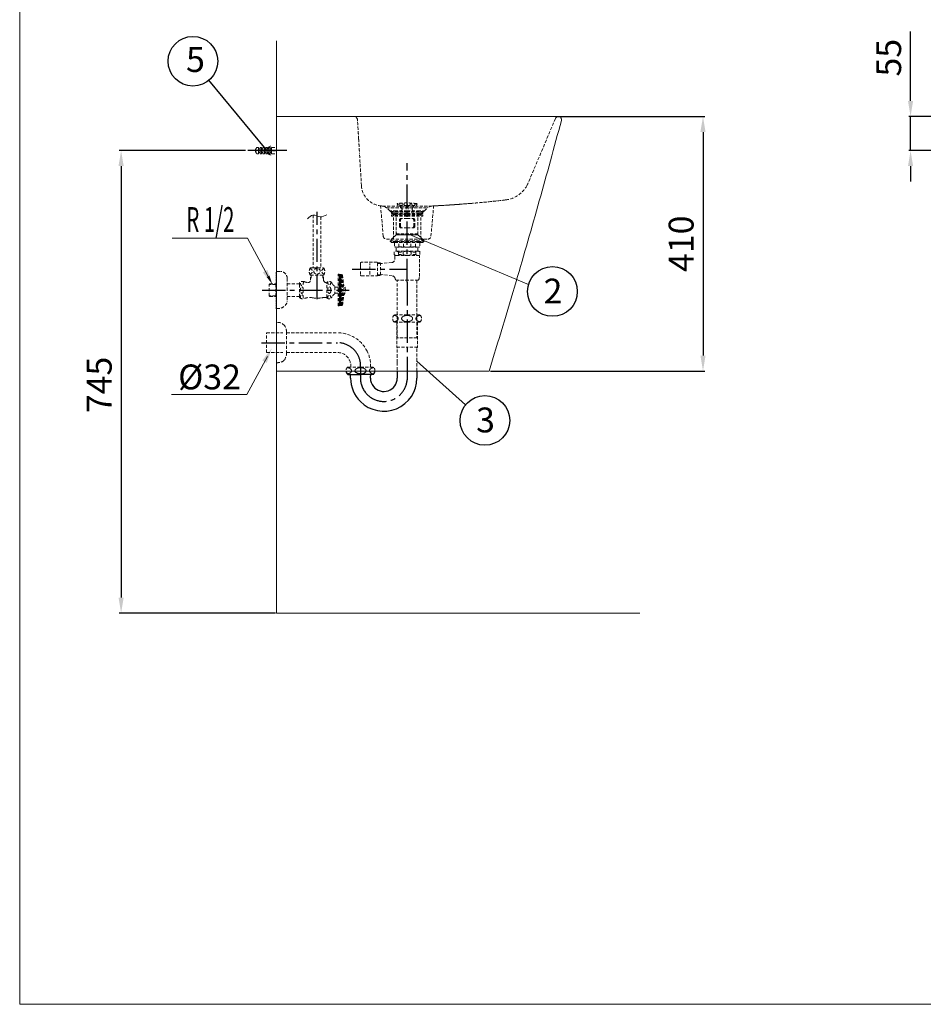
# Model space of a CAD drawing. Extents: x 9816 to 14018, y -3128 to -203.
# Drawn here: x 9816 to 11270, y -3128 to -1543 of the extents above; entities that cross this region are included whole.
import ezdxf

# ---------------------------------------------------------------- set-up
doc = ezdxf.new("R2010")
doc.units = 0
doc.header["$MEASUREMENT"] = 0
doc.linetypes.add('CENTER', pattern=[2, 1.25, -0.25, 0.25, -0.25])
doc.linetypes.add('HIDDEN', pattern=[0.375, 0.25, -0.125])
doc.layers.get('0').update_dxf_attribs({"linetype": 'CONTINUOUS'})
doc.layers.get('Defpoints').update_dxf_attribs({"linetype": 'CONTINUOUS'})
doc.layers.add('1', color=1, linetype='CENTER')
doc.layers.add('4', color=4, linetype='CONTINUOUS')
for name, color, linetype, lineweight in [('drawing', 7, 'CONTINUOUS', 15), ('hatch', 2, 'CONTINUOUS', 13), ('hidden', 5, 'HIDDEN', 9)]:
    doc.layers.add(name, color=color, linetype=linetype, lineweight=lineweight)
doc.dimstyles.new('SMW72', dxfattribs={"dimtxt": 40, "dimasz": 25, "dimexe": 3, "dimexo": 2, "dimgap": 10, "dimtad": 1, "dimdec": 0, "dimtxsty": 'Standard', "dimcen": 2.5, "dimclrd": 256, "dimclre": 256, "dimclrt": 256, "dimadec": 0, "dimazin": 0, "dimtfac": 1, "dimtdec": 0, "dimtmove": 0, "dimatfit": 3, "dimfxl": 1, "dimarcsym": 0})
doc.dimstyles.get("Standard").update_dxf_attribs({"dimtxt": 35, "dimasz": 5, "dimexe": 2, "dimexo": 2, "dimgap": 2, "dimtad": 1, "dimdec": 0, "dimzin": 0, "dimdsep": 46, "dimtxsty": 'Standard', "dimcen": 0, "dimclrd": 1, "dimclre": 1, "dimclrt": 1, "dimadec": 0, "dimazin": 0, "dimtp": 2, "dimtm": 2, "dimtfac": 1, "dimtdec": 0, "dimtofl": 0, "dimtmove": 1, "dimatfit": 3, "dimfxl": 1, "dimtolj": 1, "dimtzin": 0, "dimarcsym": 0})

# ---------------------------------------------------------------- blocks, each defined once
blk = doc.blocks.new('f2ff23f2f')
at = {"layer": 'hatch', "color": 2}
for p, q in [((317.4, 1387), (196.3, 1387)), ((350.8, 1325.4), (317.4, 1387))]:
    blk.add_line(p, q, dxfattribs=at)
at = {"layer": 'hatch', "ltscale": 3}
for points in [[(342.3, 1331.7), (349.5, 1335.7), (357.9, 1312)], [(352.9, 1326.6), (348.6, 1324.2), (357.9, 1312.2)]]:
    blk.add_solid(points, dxfattribs=at)
at = {"layer": 'hatch', "color": 2, "insert": (257.9, 1416.9), "char_height": 40, "attachment_point": 5}
blk.add_mtext('{\\fGulim|b0|i0|c0|p50;\\W0.6;R 1/2}', dxfattribs=at)
blk = doc.blocks.new('c2ff2fff')
at = {"layer": 'hatch', "color": 2}
for p, q in [((350.8, 1241.6), (317.4, 1180)), ((317.4, 1180), (196.3, 1180))]:
    blk.add_line(p, q, dxfattribs=at)
at = {"layer": 'hatch', "ltscale": 3}
blk.add_solid([(349.7, 1231.1), (342.5, 1235), (357.9, 1254.8)], dxfattribs=at)
at = {"layer": 'hatch', "color": 2, "insert": (257.6, 1208.5), "char_height": 40, "attachment_point": 5}
blk.add_mtext('{\\fGulim|b0|i0|c129|p50;Ø32}', dxfattribs=at)
blk = doc.blocks.new('*D7')
at = {"layer": 'Defpoints', "color": 0, "ltscale": 3, "transparency": 16777216}
for p in [(11401.7, -1698.6, 0), (11249.5, -1753.6), (11546.7, -1753.6, 0)]:
    blk.add_point(p, dxfattribs=at)
at = {"layer": 'hatch', "lineweight": -2, "ltscale": 3, "transparency": 16777216}
for p, q in [((11249.5, -1673.6), (11249.5, -1561.6)), ((11399.7, -1698.6), (11246.5, -1698.6)), ((11249.5, -1753.6), (11249.5, -1698.6)), ((11544.7, -1753.6), (11246.5, -1753.6)), ((11249.5, -1778.6), (11249.5, -1803.6))]:
    blk.add_line(p, q, dxfattribs=at)
at = {"layer": 'hatch', "ltscale": 3, "transparency": 16777216}
for points in [[(11245.4, -1673.6), (11253.7, -1673.6), (11249.5, -1698.6)], [(11245.4, -1778.6), (11253.7, -1778.6), (11249.5, -1753.6)]]:
    blk.add_solid(points, dxfattribs=at)
at = {"layer": 'hatch', "ltscale": 3, "transparency": 16777216, "insert": (11219.5, -1604), "char_height": 40, "attachment_point": 5, "rotation": 90}
blk.add_mtext('55', dxfattribs=at)
blk = doc.blocks.new('*D2')
at = {"layer": 'Defpoints', "color": 0, "ltscale": 3, "transparency": 16777216}
for p in [(10181.3, -1753.6), (9979, -2498.3), (10229.3, -2498.3)]:
    blk.add_point(p, dxfattribs=at)
at = {"layer": 'hatch', "lineweight": -2, "ltscale": 3, "transparency": 16777216}
for p, q in [((10179.3, -1753.6), (9976, -1753.6)), ((9979, -1778.6), (9979, -2473.3)), ((10227.3, -2498.3), (9976, -2498.3))]:
    blk.add_line(p, q, dxfattribs=at)
at = {"layer": 'hatch', "ltscale": 3, "transparency": 16777216}
for points in [[(9974.8, -1778.6), (9983.2, -1778.6), (9979, -1753.6)], [(9974.8, -2473.3), (9983.2, -2473.3), (9979, -2498.3)]]:
    blk.add_solid(points, dxfattribs=at)
at = {"layer": 'hatch', "ltscale": 3, "transparency": 16777216, "insert": (9949, -2131), "char_height": 40, "attachment_point": 5, "rotation": 90}
blk.add_mtext('745', dxfattribs=at)
blk = doc.blocks.new('*D16')
at = {"layer": 'Defpoints', "color": 0, "ltscale": 3, "transparency": 16777216}
for p in [(10679.8, -1698.7), (10571.3, -2108.6), (10915.5, -2108.6)]:
    blk.add_point(p, dxfattribs=at)
at = {"layer": 'hatch', "lineweight": -2, "ltscale": 3, "transparency": 16777216}
for p, q in [((10681.8, -1698.7), (10918.5, -1698.7)), ((10915.5, -1723.7), (10915.5, -2083.6)), ((10573.3, -2108.6), (10918.5, -2108.6))]:
    blk.add_line(p, q, dxfattribs=at)
at = {"layer": 'hatch', "ltscale": 3, "transparency": 16777216}
for points in [[(10911.3, -1723.7), (10919.6, -1723.7), (10915.5, -1698.7)], [(10911.3, -2083.6), (10919.6, -2083.6), (10915.5, -2108.6)]]:
    blk.add_solid(points, dxfattribs=at)
at = {"layer": 'hatch', "ltscale": 3, "transparency": 16777216, "insert": (10885.5, -1903.6), "char_height": 40, "attachment_point": 5, "rotation": 90}
blk.add_mtext('410', dxfattribs=at)

msp = doc.modelspace()

# ---------------------------------------------------------------- linework, layer by layer
at = {"lineweight": 13}
for p in [(9815.8, -203.4), (14015.8, -3128.4)]:
    msp.add_line(p, (9815.8, -3128.4), dxfattribs=at)
at = {"color": 2}
msp.add_line((10212.5, -1752.1, 0), (10120.4, -1640.3), dxfattribs=at)
at = {"color": 1, "linetype": 'CENTER', "ltscale": 30}
for p, q in [((10439.3, -1965.5), (10439.3, -1774)), ((10294.3, -1993), (10294.3, -1852.1)), ((10350.7, -1944.5), (10439.3, -1944.5)), ((10439.3, -1965.5), (10439.3, -2123)), ((10205.8, -1978.3), (10346.2, -1978.3)), ((10205.2, -2063), (10327.1, -2063)), ((10364.4, -2102.2), (10364.2, -2119.9))]:
    msp.add_line(p, q, dxfattribs=at)
at = {"color": 2}
for centre in [(10094.6, -1609.7), (10673.2, -1980.5), (10564.5, -2188.1)]:
    msp.add_circle(centre, 40, dxfattribs=at)
at = {"color": 1, "linetype": 'CENTER', "ltscale": 30}
for centre, radius, start, end in [((10327.1, -2100.4), 37.4, 26.6813, 90), ((10327.1, -2100.4), 37.4, 358.0674, 26.6813), ((10401.8, -2119.9), 37.6, 180, 219.204), ((10401.8, -2119.9), 37.6, 219.204, 355.3283)]:
    msp.add_arc(centre, radius, start, end, dxfattribs=at)
at = {"layer": '1', "ltscale": 50}
msp.add_line((10245.5, -1753.6), (10181.3, -1753.6), dxfattribs=at)
at = {"layer": '4', "linetype": 'HIDDEN', "ltscale": 10}
msp.add_line((10229.3, -2008.3), (10229.3, -1948.3), dxfattribs=at)
at = {"layer": '4', "color": 7}
for p, q in [((10423.4, -2108.6), (10423.4, -2119.9)), ((10455.2, -2108.6), (10455.2, -2119.9)), ((10343.7, -2114.2), (10364.2, -2114.2)), ((10348.4, -2119.9), (10348.4, -2114.2)), ((10384.9, -2114.2), (10364.4, -2114.2)), ((10380.2, -2119.9), (10380.2, -2116.5)), ((10381.1, -2114.2), (10381.1, -2114.9))]:
    msp.add_line(p, q, dxfattribs=at)
for points in [[(10350, -2108.6, -0.122925), (10349.4, -2110.1, -0.106747), (10347.4, -2112, -0.073043), (10344.6, -2113.1, -0.028511), (10342.9, -2113.4)], [(10355.9, -2110, -0.124159), (10355.4, -2108.6, -0.124159)], [(10372.7, -2110, 0.124159), (10373.2, -2108.6, 0.124159)], [(10378.6, -2108.6, 0.122925), (10379.2, -2110.1, 0.106747), (10381.2, -2112, 0.073043), (10384, -2113.1, 0.028511), (10385.7, -2113.4)], [(10364.3, -2113.2, -0.05879), (10360.7, -2112.8, -0.071219), (10358, -2111.7, -0.106373), (10355.9, -2110, -0.159483)], [(10364.3, -2113.2, 0.05879), (10367.9, -2112.8, 0.071219), (10370.6, -2111.7, 0.106373), (10372.7, -2110, 0.159483)]]:
    msp.add_lwpolyline(points, format="xyb", dxfattribs=at)
for centre, radius, start, end in [((10349, -2108.2), 8, 182.9093, 228.5904), ((10379.6, -2108.2), 8, 311.4096, 357.0907), ((10401.8, -2119.9), 53.4, 180, 225.0597), ((10401.8, -2119.9), 53.4, 225.0597, 0), ((10397.1, -2125.5), 19.2, 146.5439, 151.9363), ((10401.8, -2119.9), 21.6, 180, 219.204), ((10401.8, -2119.9), 21.6, 219.204, 0)]:
    msp.add_arc(centre, radius, start, end, dxfattribs=at)
at = {"layer": 'drawing', "color": 7}
for p, q in [((10229.3, -1576.7), (10229.3, -2498.3)), ((10229.3, -1698.6), (10229.3, -2108.6)), ((10682.5, -1698.7), (10229.3, -1698.6)), ((10229.3, -1703.3), (10229.3, -1964.4, 0)), ((10682.7, -1698.7), (10682.5, -1698.7)), ((10682.6, -1698.8), (10682.5, -1698.8)), ((10682.5, -1698.8), (10682.5, -1698.8)), ((10682.6, -1698.8), (10682.5, -1698.8)), ((10683.6, -1698.7), (10682.7, -1698.7)), ((10687.6, -1705.1), (10687.7, -1704.2)), ((10229.3, -2108.6), (10571.3, -2108.6)), ((10229.3, -2498.3), (10814, -2498.3))]:
    msp.add_line(p, q, dxfattribs=at)
msp.add_lwpolyline([(10687.7, -1704.2), (10687.8, -1703.6), (10687.6, -1702.6), (10687.3, -1701.6), (10686.8, -1700.7), (10686.1, -1700), (10685.3, -1699.4), (10684.4, -1698.9), (10683.6, -1698.7)], dxfattribs=at)
msp.add_open_spline([(10687.6, -1705.1), (10676, -1748.3), (10652.3, -1834.9), (10613.5, -1969.4), (10586, -2060.6), (10571.3, -2108.6)], degree=3, knots=[0, 0, 0, 0, 0.319569, 0.641047, 1, 1, 1, 1], dxfattribs=at)
at = {"layer": 'hatch', "ltscale": 3}
for p, q in [((10634.7, -1969.5), (10440.6, -1887.8)), ((10533.3, -2163.1), (10455.2, -2092.6))]:
    msp.add_line(p, q, dxfattribs=at)
msp.add_spline([(10278.9, -1863.4), (10287.8, -1857.5), (10299.2, -1860.2), (10309.9, -1857.1)], degree=3, dxfattribs=at)
at = {"layer": 'hidden', "ltscale": 20}
for p, q in [((10359.4, -1703.9), (10359.5, -1704.8)), ((10359.5, -1704.8), (10359.5, -1705.5)), ((10678, -1701.9), (10634.1, -1805.8)), ((10678, -1701.9), (10634.1, -1805.8)), ((10227.5, -1753.3), (10195.2, -1753.3)), ((10227.5, -1754), (10195.2, -1754)), ((10197.6, -1748.6), (10200.3, -1748.6)), ((10197.6, -1758.6), (10200.3, -1758.6)), ((10200.3, -1753.3), (10200.3, -1748.6)), ((10202.7, -1750.6), (10200.3, -1750.6)), ((10200.3, -1758.6), (10200.3, -1754)), ((10202.7, -1756.7), (10200.3, -1756.7)), ((10202.7, -1748.6), (10205, -1748.6)), ((10202.7, -1753.3), (10202.7, -1748.6)), ((10202.7, -1758.6), (10202.7, -1754)), ((10202.7, -1758.6), (10205, -1758.6)), ((10205, -1753.3), (10205, -1748.6)), ((10207.3, -1750.6), (10205, -1750.6)), ((10205, -1758.6), (10205, -1754)), ((10207.3, -1756.7), (10205, -1756.7)), ((10207.3, -1748.6), (10209.6, -1748.6)), ((10207.3, -1753.3), (10207.3, -1748.6)), ((10207.3, -1758.6), (10207.3, -1754)), ((10207.3, -1758.6), (10209.6, -1758.6)), ((10209.6, -1753.3), (10209.6, -1748.6)), ((10211.9, -1750.6), (10209.6, -1750.6)), ((10209.6, -1758.6), (10209.6, -1754)), ((10211.9, -1756.7), (10209.6, -1756.7)), ((10211.9, -1748.6), (10214.2, -1748.6)), ((10211.9, -1753.3), (10211.9, -1748.6)), ((10211.9, -1758.6), (10211.9, -1754)), ((10211.9, -1758.6), (10214.2, -1758.6)), ((10214.2, -1749.8), (10219.2, -1746.1)), ((10214.2, -1753.3), (10214.2, -1748.6)), ((10214.2, -1749.8), (10214.8, -1750.6)), ((10216.6, -1750.6), (10214.2, -1750.6)), ((10214.2, -1758.6), (10214.2, -1754)), ((10214.2, -1757.5), (10214.8, -1756.7)), ((10216.6, -1756.7), (10214.2, -1756.7)), ((10214.2, -1757.5), (10219.2, -1761.2)), ((10214.8, -1750.6), (10219.9, -1747)), ((10214.8, -1756.7), (10219.9, -1760.3)), ((10216.6, -1753.3), (10216.6, -1749.3)), ((10216.6, -1757.9), (10216.6, -1754)), ((10217.6, -1748.6), (10218.9, -1748.6)), ((10217.6, -1758.6), (10218.9, -1758.6)), ((10218.9, -1753.3), (10218.9, -1748.6)), ((10221.2, -1750.6), (10218.9, -1750.6)), ((10218.9, -1758.6), (10218.9, -1754)), ((10221.2, -1756.7), (10218.9, -1756.7)), ((10219.2, -1746.1), (10219.9, -1747)), ((10221.2, -1748.6), (10229.3, -1748.6)), ((10221.2, -1753.3), (10221.2, -1748.6)), ((10221.2, -1758.6), (10221.2, -1754)), ((10221.2, -1758.6), (10229.3, -1758.6)), ((10227.5, -1754), (10227.5, -1753.3)), ((10219.2, -1761.2), (10219.9, -1760.3)), ((10634.1, -1805.8), (10632.2, -1809.8)), ((10400.9, -1891.6), (10396.6, -1842.8)), ((10399.5, -1842.9), (10398.8, -1842.9)), ((10399.5, -1842.9), (10398.8, -1842.9)), ((10399.5, -1842.9), (10479.1, -1842.9)), ((10417.3, -1856.1), (10405.8, -1845.5)), ((10412.3, -1850.9), (10412.3, -1851.5)), ((10412.3, -1851.5), (10439.3, -1851.5)), ((10412.3, -1851.5), (10414.4, -1853)), ((10422, -1850.5), (10412.7, -1850.5)), ((10414, -1853.2), (10414, -1854.5)), ((10420.3, -1853), (10414.2, -1853)), ((10439.3, -1855), (10414.5, -1855)), ((10420.3, -1853), (10439.3, -1853)), ((10439.3, -1850.5), (10422, -1850.5)), ((10424.3, -1841.9), (10423.1, -1839.7)), ((10423.2, -1839.9), (10439.3, -1839.9)), ((10439.3, -1841.9), (10424.3, -1841.9)), ((10426.8, -1842.1), (10437.5, -1842.8)), ((10431, -1846.8), (10428.3, -1842.9)), ((10428.9, -1850.5), (10430.4, -1849.6)), ((10439.3, -1841.9), (10437.5, -1842.8)), ((10437.5, -1842.8), (10437.5, -1850.5)), ((10455.4, -1839.9), (10439.3, -1839.9)), ((10439.3, -1841.9), (10454.3, -1841.9)), ((10439.3, -1841.9), (10441, -1842.8)), ((10439.3, -1850.5), (10456.6, -1850.5)), ((10466.3, -1851.5), (10439.3, -1851.5)), ((10458.3, -1853), (10439.3, -1853)), ((10439.3, -1855), (10464.1, -1855)), ((10451.8, -1842.1), (10441, -1842.8)), ((10441, -1842.8), (10441, -1850.5)), ((10447.6, -1846.8), (10450.3, -1842.9)), ((10449.7, -1850.5), (10448.2, -1849.6)), ((10454.3, -1841.9), (10455.5, -1839.7)), ((10456.6, -1850.5), (10465.9, -1850.5)), ((10458.3, -1853), (10464.4, -1853)), ((10461.3, -1856.1), (10472.8, -1845.5)), ((10466.3, -1851.5), (10464.2, -1853)), ((10464.6, -1853.2), (10464.6, -1854.5)), ((10466.3, -1850.9), (10466.3, -1851.5)), ((10477.7, -1891.6), (10482, -1842.8)), ((10506.5, -1841.3), (10479.1, -1842.9)), ((10287.9, -1857.5), (10287.9, -1942.3)), ((10300.6, -1860.3), (10300.6, -1942.3)), ((10414, -1857.5), (10414, -1858.8)), ((10439.3, -1859), (10414.2, -1859)), ((10439.3, -1857), (10414.5, -1857)), ((10417.3, -1896.1), (10417.3, -1856.1)), ((10417.3, -1856.1), (10461.3, -1856.1)), ((10439.3, -1858.1), (10418.8, -1858.1)), ((10421.8, -1889), (10421.8, -1859)), ((10426.9, -1875.5), (10426.9, -1865.5)), ((10428.7, -1875.5), (10428.7, -1865.5)), ((10439.3, -1863), (10429.4, -1863)), ((10439.3, -1857), (10464.1, -1857)), ((10439.3, -1858.1), (10459.8, -1858.1)), ((10439.3, -1859), (10464.4, -1859)), ((10439.3, -1863), (10449.2, -1863)), ((10449.9, -1875.5), (10449.9, -1865.5)), ((10451.7, -1875.5), (10451.7, -1865.5)), ((10456.8, -1889), (10456.8, -1859)), ((10461.3, -1896.1), (10461.3, -1856.1)), ((10464.6, -1857.5), (10464.6, -1858.8)), ((10422.5, -1887.5), (10421.8, -1886.3)), ((10439.3, -1878), (10429.4, -1878)), ((10439.3, -1878), (10449.2, -1878)), ((10456.1, -1887.5), (10456.8, -1886.3)), ((10400.9, -1891.6), (10400.9, -1891.4)), ((10400.9, -1891.6), (10400.9, -1891.4)), ((10405.9, -1896.1), (10472.7, -1896.1)), ((10421.8, -1889), (10411.8, -1899)), ((10411.8, -1899), (10439.3, -1899)), ((10411.8, -1900), (10411.8, -1899)), ((10421.8, -1900), (10411.8, -1900)), ((10413.6, -1900), (10413.6, -1901.3)), ((10414.1, -1901.8), (10419.1, -1901.8)), ((10419.1, -1901.8), (10419.1, -1908.5)), ((10419.1, -1901.8), (10439.3, -1901.8)), ((10421.8, -1887.5), (10439.3, -1887.5)), ((10421.8, -1889), (10439.3, -1889)), ((10421.8, -1900), (10456.8, -1900)), ((10422.5, -1889), (10422.5, -1887.5)), ((10454, -1889.1), (10424.6, -1889.1)), ((10425.9, -1908.5), (10425.9, -1901.8)), ((10433.3, -1908.5), (10433.3, -1901.8)), ((10456.8, -1887.5), (10439.3, -1887.5)), ((10456.8, -1889), (10439.3, -1889)), ((10466.8, -1899), (10439.3, -1899)), ((10459.5, -1901.8), (10439.3, -1901.8)), ((10445.3, -1908.5), (10445.3, -1901.8)), ((10452.7, -1908.5), (10452.7, -1901.8)), ((10456.1, -1889), (10456.1, -1887.5)), ((10456.8, -1889), (10466.8, -1899)), ((10456.8, -1900), (10466.8, -1900)), ((10459.5, -1901.8), (10459.5, -1908.5)), ((10464.5, -1901.8), (10459.5, -1901.8)), ((10465, -1900), (10465, -1901.3)), ((10466.8, -1900), (10466.8, -1899)), ((10418.6, -1921), (10418.6, -1916.9)), ((10420.1, -1909), (10419.1, -1908.5)), ((10420.1, -1909), (10421.5, -1909)), ((10421.5, -1909), (10439.3, -1909)), ((10421.8, -1915.5), (10421.8, -1909)), ((10421.9, -1915.5), (10439.1, -1915.5)), ((10425.3, -1916.9), (10432.7, -1916.9)), ((10425.3, -1916.9), (10425.3, -1921)), ((10425.9, -1908.5), (10433.3, -1908.5)), ((10432.7, -1916.9), (10432.7, -1921)), ((10457.1, -1909), (10439.3, -1909)), ((10456.7, -1915.5), (10439.5, -1915.5)), ((10452.7, -1908.5), (10445.3, -1908.5)), ((10445.9, -1916.9), (10445.9, -1921)), ((10453.3, -1916.9), (10445.9, -1916.9)), ((10453.3, -1916.9), (10453.3, -1921)), ((10456.8, -1915.5), (10456.8, -1909)), ((10458.5, -1909), (10457.1, -1909)), ((10458.5, -1909), (10459.5, -1908.5)), ((10460, -1921), (10460, -1916.9)), ((10390.9, -1933.5), (10365.7, -1933.5)), ((10391.7, -1935.3), (10391.7, -1934.3)), ((10414.8, -1933.8), (10398.8, -1935.5)), ((10419.3, -1928.8), (10419.3, -1923.5)), ((10420.3, -1922.5), (10421.8, -1922.5)), ((10421.9, -1922.5), (10421.5, -1922.5)), ((10422.5, -1922.5), (10421.9, -1922.5)), ((10421.9, -1922.5), (10439.3, -1922.5)), ((10425.3, -1921), (10432.7, -1921)), ((10439.3, -1922.5), (10458.3, -1922.5)), ((10453.3, -1921), (10445.9, -1921)), ((10459.3, -1956.1), (10459.3, -1923.5)), ((10229.3, -1948.3), (10235.3, -1948.3)), ((10283.8, -1942.3), (10287.9, -1942.3)), ((10287.9, -1942.3), (10304.8, -1942.3)), ((10364.2, -1935), (10364.2, -1940.7)), ((10364.2, -1940.7), (10364.2, -1954)), ((10379.3, -1953), (10379.3, -1935.6)), ((10391.6, -1934.5), (10395.3, -1934.5)), ((10391.7, -1954.7), (10391.7, -1935.3)), ((10396.8, -1935.3), (10391.7, -1935.3)), ((10395.3, -1934.5), (10395.3, -1935.3)), ((10396.6, -1953.7), (10396.6, -1935.2)), ((10246.3, -1959.3), (10246.3, -1997.3)), ((10283.8, -1962.2), (10283.8, -1954.3)), ((10283.8, -1954.3), (10304.8, -1954.3)), ((10283.8, -1958.3), (10285, -1958.3)), ((10285, -1958.3), (10283.8, -1960.4)), ((10285, -1958.3), (10285, -1954.3)), ((10303.5, -1958.3), (10303.5, -1954.3)), ((10303.5, -1958.3), (10304.8, -1958.3)), ((10303.5, -1958.3), (10304.8, -1960.4)), ((10304.8, -1961.8), (10304.8, -1954.3)), ((10309.3, -1967), (10308, -1966.1)), ((10310.2, -1966.3), (10310.2, -1965.5)), ((10328.3, -1953.8), (10328.3, -1952.8)), ((10329.8, -1952.8), (10328.3, -1952.8)), ((10328.3, -1978.3), (10328.3, -1953.8)), ((10329.8, -1953), (10329.8, -1952.8)), ((10329.8, -1953), (10329.8, -1978.3)), ((10333.3, -1953.7), (10329.8, -1953.7)), ((10333.3, -1954.7), (10329.8, -1954.7)), ((10333.3, -1955.7), (10329.8, -1955.7)), ((10333.3, -1956.7), (10329.8, -1956.7)), ((10333.3, -1957.7), (10329.8, -1957.7)), ((10333.3, -1958.7), (10329.8, -1958.7)), ((10333.3, -1959.7), (10329.8, -1959.7)), ((10333.3, -1960.7), (10329.8, -1960.7)), ((10333.3, -1961.7), (10329.8, -1961.7)), ((10333.3, -1962.7), (10329.8, -1962.7)), ((10333.3, -1963.7), (10329.8, -1963.7)), ((10333.3, -1964.7), (10329.8, -1964.7)), ((10333.3, -1965.7), (10329.8, -1965.7)), ((10333.3, -1953.3), (10330.1, -1953.3)), ((10333.3, -1953.3), (10333.3, -1978.3)), ((10333.8, -1953.8), (10333.3, -1953.3)), ((10333.8, -1953.8), (10333.8, -1978.3)), ((10334.6, -1953.8), (10333.8, -1953.8)), ((10335.2, -1954.3), (10335.2, -1978.3)), ((10365.7, -1955.5), (10390.9, -1955.5)), ((10391.6, -1954.5), (10395.3, -1954.5)), ((10396.6, -1953.7), (10391.7, -1953.7)), ((10395.3, -1954.5), (10395.3, -1953.7)), ((10415.4, -1955.2), (10398.8, -1953.4)), ((10421.3, -1962.5), (10439.3, -1962.5)), ((10423.4, -2055), (10423.4, -1962.5)), ((10457.3, -1962.5), (10439.3, -1962.5)), ((10455.2, -1962.5), (10455.2, -2055)), ((10217.3, -1969), (10218.3, -1968)), ((10227.8, -1969), (10217.3, -1969)), ((10217.4, -1987.5), (10217.4, -1969)), ((10218.3, -1968), (10229.3, -1968)), ((10227.8, -1988.5), (10227.8, -1968)), ((10227.8, -1969), (10228.8, -1968)), ((10229.3, -1968.6), (10229.3, -1987.9)), ((10246.3, -1968), (10266.3, -1968)), ((10266.3, -1969), (10266.3, -1966.3)), ((10266.3, -1969), (10266.3, -1987.5)), ((10309.3, -1966.3), (10310.2, -1966.3)), ((10309.3, -1967), (10309.3, -1966.3)), ((10309.3, -1967), (10310.2, -1967)), ((10310.2, -1990.3), (10310.2, -1966.3)), ((10318.3, -1966.9), (10318.9, -1967.9)), ((10323.2, -1972.5), (10323.2, -1973.5)), ((10323.2, -1973.5), (10323.2, -1983)), ((10323.2, -1973.5), (10328.3, -1973.5)), ((10328.3, -2003.8), (10328.3, -1978.3)), ((10333.3, -1966.7), (10329.8, -1966.7)), ((10333.3, -1967.7), (10329.8, -1967.7)), ((10333.3, -1968.7), (10329.8, -1968.7)), ((10333.3, -1969.7), (10329.8, -1969.7)), ((10333.3, -1970.7), (10329.8, -1970.7)), ((10333.3, -1971.7), (10329.8, -1971.7)), ((10333.3, -1972.7), (10329.8, -1972.7)), ((10333.3, -1973.7), (10329.8, -1973.7)), ((10333.3, -1974.7), (10329.8, -1974.7)), ((10333.3, -1975.7), (10329.8, -1975.7)), ((10333.3, -1976.7), (10329.8, -1976.7)), ((10333.3, -1977.7), (10329.8, -1977.7)), ((10329.8, -2003.6), (10329.8, -1978.3)), ((10333.3, -1978.8), (10329.8, -1978.8)), ((10333.3, -1979.8), (10329.8, -1979.8)), ((10333.3, -1980.8), (10329.8, -1980.8)), ((10333.3, -1981.8), (10329.8, -1981.8)), ((10333.3, -2003.3), (10333.3, -1978.3)), ((10333.8, -2002.8), (10333.8, -1978.3)), ((10335.2, -2002.3), (10335.2, -1978.3)), ((10218.3, -1988.5), (10217.3, -1987.5)), ((10227.8, -1987.5), (10217.3, -1987.5)), ((10218.3, -1988.5), (10229.3, -1988.5)), ((10228.8, -1988.5), (10227.8, -1987.5)), ((10246.3, -1988.5), (10266.3, -1988.5)), ((10266.3, -1990.3), (10266.3, -1987.5)), ((10266.3, -1988.5), (10266.3, -1988.7)), ((10266.3, -1990.3), (10266.3, -1988.7)), ((10306.6, -1990.3), (10310.2, -1990.3)), ((10309.3, -1989.5), (10308, -1990.3)), ((10309.3, -1989.5), (10310.2, -1989.5)), ((10309.3, -1990.3), (10309.3, -1989.5)), ((10310.2, -1991), (10310.2, -1990.3)), ((10318.3, -1989.6), (10318.9, -1988.6)), ((10323.2, -1984), (10323.2, -1983)), ((10323.2, -1983), (10328.3, -1983)), ((10333.3, -1982.8), (10329.8, -1982.8)), ((10333.3, -1983.8), (10329.8, -1983.8)), ((10333.3, -1984.8), (10329.8, -1984.8)), ((10333.3, -1985.8), (10329.8, -1985.8)), ((10333.3, -1986.8), (10329.8, -1986.8)), ((10333.3, -1987.8), (10329.8, -1987.8)), ((10333.3, -1988.8), (10329.8, -1988.8)), ((10333.3, -1989.8), (10329.8, -1989.8)), ((10333.3, -1990.8), (10329.8, -1990.8)), ((10333.3, -1991.8), (10329.8, -1991.8)), ((10333.3, -1992.8), (10329.8, -1992.8)), ((10333.3, -1993.8), (10329.8, -1993.8)), ((10333.3, -1994.8), (10329.8, -1994.8)), ((10333.3, -1995.8), (10329.8, -1995.8)), ((10333.3, -1996.8), (10329.8, -1996.8)), ((10333.3, -1997.8), (10329.8, -1997.8)), ((10329.8, -2003.8), (10328.3, -2003.8)), ((10333.3, -1998.8), (10329.8, -1998.8)), ((10333.3, -1999.8), (10329.8, -1999.8)), ((10333.3, -2000.8), (10329.8, -2000.8)), ((10333.3, -2001.8), (10329.8, -2001.8)), ((10333.3, -2002.8), (10329.8, -2002.8)), ((10329.8, -2003.8), (10329.8, -2003.6)), ((10333.3, -2003.3), (10330.1, -2003.3)), ((10333.8, -2002.8), (10333.3, -2003.3)), ((10334.6, -2002.8), (10333.8, -2002.8)), ((10423, -2018.1), (10418.8, -2018.1)), ((10423, -2018.1), (10418.8, -2018.1)), ((10439.3, -2018.1), (10423, -2018.1)), ((10439.3, -2018.1), (10423, -2018.1)), ((10439.3, -2018.1), (10455.5, -2018.1)), ((10439.3, -2018.1), (10455.5, -2018.1)), ((10455.5, -2018.1), (10459.8, -2018.1)), ((10455.5, -2018.1), (10459.8, -2018.1)), ((10229.3, -2095.4), (10229.3, -2030.4)), ((10419.1, -2030.1), (10418.8, -2030.1)), ((10419.1, -2030.1), (10439.3, -2030.1)), ((10422.5, -2030.1), (10422.5, -2069.9)), ((10459.4, -2030.1), (10439.3, -2030.1)), ((10456.1, -2030.1), (10456.1, -2069.9)), ((10459.4, -2030.1), (10459.8, -2030.1)), ((10213.2, -2078.8), (10213.2, -2047)), ((10213.2, -2047), (10239.3, -2047)), ((10245.3, -2045.5), (10245.3, -2052.4)), ((10245.3, -2047), (10327.1, -2047)), ((10245.3, -2052.4), (10245.3, -2062.9)), ((10455.2, -2055), (10423.4, -2055)), ((10245.3, -2080.3), (10245.3, -2062.9)), ((10422.5, -2069.9), (10439.3, -2069.9)), ((10423.4, -2086.2), (10423.4, -2071.5)), ((10456.1, -2069.9), (10439.3, -2069.9)), ((10455.2, -2092.6), (10455.2, -2071.5)), ((10213.2, -2078.8), (10239.3, -2078.8)), ((10245.3, -2078.8), (10327.1, -2078.8)), ((10423.4, -2094.7), (10423.4, -2086.2)), ((10455.2, -2108.6), (10455.2, -2092.6)), ((10348, -2102.2), (10343.7, -2102.2)), ((10364.2, -2102.2), (10348, -2102.2)), ((10364.2, -2102.2), (10364.3, -2102.2)), ((10364.4, -2102.2), (10364.3, -2102.2)), ((10364.4, -2102.2), (10380.6, -2102.2)), ((10380.6, -2102.2), (10384.9, -2102.2)), ((10423.4, -2094.7), (10423.4, -2108.6))]:
    msp.add_line(p, q, dxfattribs=at)
for points in [[(10425.1, -2024.1, 0.155217), (10424.5, -2022.2, 0.106747), (10422.4, -2020.3, 0.073043), (10419.7, -2019.2, 0.028511), (10418, -2018.9, 0.059523)], [(10418, -2029.3, 0.028511), (10419.7, -2028.9, 0.073043), (10422.4, -2027.8, 0.106747), (10424.5, -2025.9, 0.155217), (10425.1, -2024.1, 0.155217)], [(10431, -2022.3, 0.32729), (10431, -2025.8, 0.106373), (10433, -2027.6, 0.071219), (10435.7, -2028.7, 0.057537), (10439.3, -2029.1, 0.057537)], [(10439.3, -2019.1, 0.057537), (10435.7, -2019.5, 0.071219), (10433, -2020.5, 0.106373), (10431, -2022.3, 0.159483)], [(10439.3, -2019.1, 0.057537), (10435.7, -2019.5, 0.071219), (10433, -2020.5, 0.106373), (10431, -2022.3, 0.159483)], [(10439.3, -2019.1, -0.057537), (10442.9, -2019.5, -0.071219), (10445.6, -2020.5, -0.106373), (10447.6, -2022.3, -0.159483)], [(10439.3, -2019.1, -0.057537), (10442.9, -2019.5, -0.071219), (10445.6, -2020.5, -0.106373), (10447.6, -2022.3, -0.159483)], [(10447.6, -2022.3, -0.32729), (10447.6, -2025.8, -0.106373), (10445.6, -2027.6, -0.071219), (10442.9, -2028.7, -0.057537), (10439.3, -2029.1, -0.057537)], [(10453.5, -2024.1, -0.155217), (10454.1, -2022.2, -0.106747), (10456.1, -2020.3, -0.073043), (10458.9, -2019.2, -0.028511), (10460.6, -2018.9, -0.059523)], [(10460.6, -2029.3, -0.028511), (10458.9, -2028.9, -0.073043), (10456.1, -2027.8, -0.106747), (10454.1, -2025.9, -0.155217), (10453.5, -2024.1, -0.155217)], [(10350, -2108.2, 0.155217), (10349.4, -2106.4, 0.106747), (10347.4, -2104.5, 0.073043), (10344.6, -2103.3, 0.028511), (10342.9, -2103, 0.059523)], [(10350, -2108.6, 0.031688), (10350, -2108.2)], [(10355.9, -2106.5, 0.1952), (10355.4, -2108.6, 0.1952)], [(10364.3, -2103.2, 0.05879), (10360.7, -2103.6, 0.071219), (10358, -2104.7, 0.106373), (10355.9, -2106.5, 0.159483)], [(10364.3, -2103.2, -0.05879), (10367.9, -2103.6, -0.071219), (10370.6, -2104.7, -0.106373), (10372.7, -2106.5, -0.159483)], [(10372.7, -2106.5, -0.1952), (10373.2, -2108.6, -0.1952)], [(10378.6, -2108.2, -0.155217), (10379.2, -2106.4, -0.106747), (10381.2, -2104.5, -0.073043), (10384, -2103.3, -0.028511), (10385.7, -2103, -0.059523)], [(10378.6, -2108.6, -0.031688), (10378.6, -2108.2)]]:
    msp.add_lwpolyline(points, format="xyb", dxfattribs=at)
for centre, radius, start, end in [((10353.4, -1704.6), 6.05, 7.2912, 80.1822), ((10682.6, -1703.8), 5, 91.5412, 157.1147), ((10682.7, -1703.8), 5, 344.9758, 91.5416), ((10201.6, -1753.6), 6.38, 128.3804, 176.6053), ((10201.6, -1753.6), 6.38, 183.3947, 231.6196), ((10592.7, -1788.3), 45, 276.8992, 337.1172), ((10400.7, -1807.9), 35, 183.4564, 266.8442), ((10424.1, -1839.9), 1.1, 97.3204, 169.4262), ((10439.3, -1957.9), 120, 90, 97.3204), ((10439.3, -1957.9), 120, 82.6796, 90), ((10454.4, -1839.9), 1.1, 10.5738, 82.6796), ((10384, 57.7), 1902.9, 274.1779, 274.7227), ((10384.5, 48.4), 1893.6, 274.1811, 274.7286), ((10401.5, -155.7), 1688.9, 274.7253, 275.4598), ((10402.5, -165.6), 1678.9, 274.7203, 275.4593), ((10425.1, -398.5), 1444.9, 275.446, 276.8776), ((10425.1, -398.9), 1444.5, 275.4471, 276.879), ((10399, -1852.9), 10, 47.5, 86.8708), ((10412.7, -1850.9), 0.4, 90, 180), ((10414.2, -1853.2), 0.2, 90, 180), ((10414.5, -1854.5), 0.5, 180, 270), ((10417.8, -1856), 1, 270, 90), ((10426.7, -1844.1), 2, 35.2023, 86.2618), ((10429.4, -1847.9), 2, 300, 35.2023), ((10449.2, -1847.9), 2, 144.7977, 240), ((10451.9, -1844.1), 2, 93.7382, 144.7977), ((10460.8, -1856), 1, 90, 270), ((10464.1, -1854.5), 0.5, 270, 0), ((10464.4, -1853.2), 0.2, 0, 90), ((10465.9, -1850.9), 0.4, 0, 90), ((10479.6, -1852.9), 10, 93.0823, 132.5), ((10351.6, 529.9), 2376.2, 273.0735, 273.7364), ((10368.8, 263.2), 2109, 273.7422, 274.1804), ((10370.7, 237.7), 2083.4, 273.7385, 274.182), ((10414.5, -1857.5), 0.5, 90, 180), ((10414.2, -1858.8), 0.2, 180, 270), ((10429.4, -1865.5), 2.5, 90, 180), ((10431.2, -1865.5), 2.5, 90, 180), ((10447.4, -1865.5), 2.5, 0, 90), ((10449.2, -1865.5), 2.5, 0, 90), ((10464.1, -1857.5), 0.5, 0, 90), ((10464.4, -1858.8), 0.2, 270, 0), ((10429.4, -1875.5), 2.5, 180, 270), ((10431.2, -1875.5), 2.5, 180, 270), ((10447.4, -1875.5), 2.5, 270, 0), ((10449.2, -1875.5), 2.5, 270, 0), ((10405.9, -1891.1), 5, 185, 270), ((10414.1, -1901.3), 0.5, 180, 270), ((10464.5, -1901.3), 0.5, 270, 0), ((10472.7, -1891.1), 5, 270, 355), ((10421.9, -1920.2), 4.7, 43.9409, 136.0591), ((10422.5, -1898.9), 10.2, 250.5679, 289.4321), ((10438.8, -1929.1), 13.6, 89.0643, 116.6472), ((10439.1, -1879.6), 29.5, 258.5956, 270.3737), ((10439.5, -1879.6), 29.5, 269.6263, 281.4044), ((10439.8, -1929.1), 13.6, 63.3528, 90.9357), ((10456.1, -1898.9), 10.2, 250.5679, 289.4321), ((10456.7, -1920.2), 4.7, 43.9409, 136.0591), ((10365.7, -1935), 1.5, 90, 180), ((10390.9, -1934.3), 0.8, 0, 90), ((10414.3, -1928.8), 5, 276.1155, 0), ((10421.9, -1917.8), 4.7, 223.9409, 316.0591), ((10420.3, -1923.5), 1, 90, 180), ((10438.8, -1908.9), 13.6, 243.3528, 270.9357), ((10439.8, -1908.9), 13.6, 269.0643, 296.6472), ((10456.7, -1917.8), 4.7, 223.9409, 316.0591), ((10458.3, -1923.5), 1, 0, 90), ((10235.3, -1959.3), 11, 0, 90), ((10291.8, -1948.3), 10, 143.1301, 216.8699), ((10296.8, -1948.3), 10, 323.1301, 36.8699), ((10398.4, -1930.5), 5, 231.8073, 274.6678), ((10271.2, -1971.2), 7, 69.0339, 134.5129), ((10282.6, -1941.5), 24.8, 249.0339, 262.2883), ((10279.8, -1962.2), 4, 262.2883, 0), ((10309.3, -1961.8), 4.5, 180, 270), ((10313.7, -1969.6), 5.36, 30, 130.4306), ((10330.1, -1953), 0.3, 180, 270), ((10334.6, -1954.5), 0.7, 9.4934, 90), ((10192.3, -1978.3), 145, 1.9431, 9.4934), ((10365.7, -1954), 1.5, 180, 270), ((10390.9, -1954.7), 0.8, 270, 0), ((10398.4, -1958.4), 5, 85.3322, 128.1927), ((10414.9, -1960.2), 5, 14.9595, 83.8845), ((10432.3, -1955.5), 13, 194.9595, 212.3), ((10446.3, -1955.5), 13, 327.7, 357.58), ((10331, -1960.9), 14, 210, 236.1902), ((10192.3, -1978.3), 145, 350.5066, 1.9431), ((10326, -1978.3), 14, 0.2473, 38.2141), ((10326, -1978.2), 14, 321.7859, 359.7527), ((10231.5, -1992.3), 15.7, 262.0959, 341.4067), ((10271.2, -1985.3), 7, 225.5, 290.9661), ((10282.6, -2015), 24.8, 79.2627, 110.9661), ((10294.3, -1953.3), 38, 259.2627, 279.3048), ((10306.6, -2028.3), 38, 90, 99.3048), ((10313.7, -1986.9), 5.36, 229.5694, 330), ((10331, -1995.6), 14, 123.8098, 150), ((10330.1, -2003.6), 0.3, 90, 180), ((10334.6, -2002.1), 0.7, 270, 350.5066), ((10424, -2024.1), 8, 131.4096, 228.5904), ((10454.5, -2024.1), 8, 311.4096, 48.5904), ((10231.3, -2044), 13.7, 39.3514, 98.3995), ((10225.3, -2046.4), 20, 2.5641, 33.7923), ((10327.1, -2100.4), 53.4, 26.6813, 90), ((10327.1, -2100.4), 53.4, 358.0674, 26.6813), ((10423.5, -2069.9), 1, 180, 238.7026), ((10422.5, -2071.5), 0.925, 0, 58.7026), ((10456.1, -2071.5), 0.925, 121.2974, 180), ((10455.1, -2069.9), 1, 301.2974, 0), ((10234, -2084.5), 10, 291.1927, 322.8035), ((10225.3, -2079.4), 20, 326.2077, 357.4359), ((10327.1, -2100.4), 21.6, 355.2253, 90), ((10227.8, -2065.4), 30, 272.866, 289.0071), ((10349, -2108.2), 8, 131.4096, 182.9093), ((10379.6, -2108.2), 8, 357.0907, 48.5904)]:
    msp.add_arc(centre, radius, start, end, dxfattribs=at)
at = {"layer": 'hidden', "ltscale": 20, "extrusion": (0, 0, -1)}
for centre, major_axis, ratio, start_param, end_param in [((10281.6, -1948), (-5.23, 0), 0.866391, 1.824119, 4.49897), ((10307.1, -1948), (5.23, 0), 0.866391, 1.800504, 4.443058), ((10269.9, -1965.7), (0, 5.22), 0.46009, 1.292018, 4.793095), ((10314, -1964.7), (0, 5.4), 0.478204, 1.649187, 4.692658), ((10269.9, -1990.7), (0, 5.22), 0.46009, 4.613779, 8.15122), ((10314, -1991.6), (0, 5.4), 0.478204, 4.6817, 7.825213)]:
    msp.add_ellipse(centre, major_axis=major_axis, ratio=ratio, start_param=start_param, end_param=end_param, dxfattribs=at)
for centre, major_axis, ratio in [((10294.3, -1948), (-5.23, 0), 0.866391), ((10269.9, -1978.3), (0, -5.22), 0.46009), ((10314, -1978.3), (0, -5.4), 0.478204)]:
    msp.add_ellipse(centre, major_axis=major_axis, ratio=ratio, dxfattribs=at)
at = {"layer": 'hidden', "ltscale": 20}
for points, knots in [([(10361.3, -1734.9), (10361, -1730.1), (10360.4, -1720.5), (10359.9, -1711), (10359.5, -1705.5)], [0, 0, 0, 0, 0.501084, 1, 1, 1, 1]), ([(10361.3, -1734.9), (10361.3, -1734.9), (10361.3, -1735.1), (10361.3, -1735.5), (10361.4, -1736.2), (10361.4, -1737.2), (10361.5, -1738.3), (10361.6, -1739.7), (10361.7, -1741.3), (10361.8, -1743), (10361.9, -1744.8), (10362, -1746.6), (10362.1, -1748.5), (10362.2, -1750.3), (10362.3, -1752), (10362.4, -1753.5), (10362.5, -1754.9), (10362.6, -1756.1), (10362.6, -1757), (10362.7, -1757.7), (10362.7, -1758.1), (10362.7, -1758.3), (10362.7, -1758.3)], [0, 0, 0, 0, 0.006005, 0.023914, 0.053276, 0.093343, 0.143365, 0.202868, 0.269994, 0.342423, 0.41933, 0.499803, 0.580364, 0.657413, 0.72987, 0.79698, 0.85655, 0.906651, 0.946722, 0.97608, 0.993992, 1, 1, 1, 1]), ([(10365.8, -1810.1), (10365.3, -1801.4), (10364.2, -1784.2), (10363.2, -1766.9), (10362.7, -1758.3)], [0, 0, 0, 0, 0.501882, 1, 1, 1, 1]), ([(10598.1, -1833), (10586.2, -1834.4), (10561.2, -1837.1), (10521.5, -1840.4), (10493.7, -1842.1), (10479.1, -1842.9)], [0, 0, 0, 0, 0.299776, 0.632669, 1, 1, 1, 1]), ([(10598.1, -1832.5), (10598.1, -1832.5), (10598, -1832.7), (10598, -1832.9), (10598, -1833)], [0, 0, 0, 0, 0.338892, 1, 1, 1, 1]), ([(10405.8, -1845.5), (10405.8, -1845.5), (10405.9, -1845.6), (10405.9, -1845.5), (10406.2, -1845.6), (10406.4, -1845.5), (10406.8, -1845.6), (10407.4, -1845.6), (10408.4, -1845.6), (10409.8, -1845.6), (10411.5, -1845.6), (10413.5, -1845.6), (10416.6, -1845.6), (10420.9, -1845.6), (10426.6, -1845.6), (10432.8, -1845.6), (10439.3, -1845.6), (10445.8, -1845.6), (10452, -1845.6), (10457.7, -1845.6), (10462, -1845.6), (10465.1, -1845.6), (10467.1, -1845.6), (10468.8, -1845.6), (10470.2, -1845.6), (10471.2, -1845.6), (10471.8, -1845.6), (10472.2, -1845.6), (10472.4, -1845.5), (10472.6, -1845.6), (10472.8, -1845.5), (10472.8, -1845.6), (10472.8, -1845.5)], [0, 0, 0, 0, 0.000611, 0.002438, 0.005475, 0.009709, 0.015123, 0.021702, 0.038286, 0.059308, 0.084561, 0.113801, 0.146741, 0.22248, 0.308901, 0.40265, 0.500112, 0.597549, 0.691241, 0.777596, 0.85328, 0.886211, 0.915443, 0.940692, 0.961711, 0.978298, 0.984876, 0.990289, 0.994523, 0.997563, 0.99939, 1, 1, 1, 1])]:
    msp.add_open_spline(points, degree=3, knots=knots, dxfattribs=at)

# ---------------------------------------------------------------- block references
at = {"layer": 'hatch'}
for name, p in [('f2ff23f2f', (9864.8, -3281.5)), ('c2ff2fff', (9863.7, -3326.6))]:
    msp.add_blockref(name, p, dxfattribs=at)

# ---------------------------------------------------------------- texts
at = {"color": 2, "char_height": 40, "width": 80.617, "attachment_point": 1}
for s, insert in [('5', (10083.5, -1587)), ('2', (10659, -1959.8)), ('3', (10550.3, -2167.4))]:
    msp.add_mtext(s, dxfattribs=dict(at, insert=insert))

# ---------------------------------------------------------------- dimensions: what is measured, and where the dimension line sits
at = {"layer": 'hatch', "ltscale": 3}
for base, p1, p2, picture, middle in [((11249.5, -1753.6), (11401.7, -1698.6, 0), (11546.7, -1753.6, 0), '*D7', (11249.5, -1604)), ((9979, -2498.3), (10181.3, -1753.6), (10229.3, -2498.3), '*D2', (9979, -2131))]:
    dim = msp.add_linear_dim(base=base, p1=p1, p2=p2, angle=90, dimstyle='SMW72', dxfattribs=at)
    dim.commit()
    dim.dimension.update_dxf_attribs({"geometry": picture, "text_midpoint": middle, "dimtype": 160})
dim = msp.add_linear_dim(base=(10915.5, -2108.6), p1=(10679.8, -1698.7), p2=(10571.3, -2108.6), angle=90, dimstyle='SMW72', dxfattribs=at)
dim.commit()
dim.dimension.update_dxf_attribs({"geometry": '*D16', "text_midpoint": (10885.5, -1903.6)})

# ---------------------------------------------------------------- leaders
at = {"layer": 'hatch', "color": 2, "annotation_type": 0, "has_hookline": 1, "hookline_direction": 1, "text_width": 440.1}
msp.add_leader([(11542.5, -1737.3, 0), (11400.3, -1428.2, 0), (11375.3, -1428.2, 0)], dimstyle='Standard', override={"dimtxt": 50, "dimasz": 25, "dimgap": 5, "dimtad": 0, "dimclrd": 256, "dimclre": 256, "dimclrt": 256, "dimtmove": 0, "dimatfit": 0}, dxfattribs=at)

doc.saveas('drawing.dxf')
